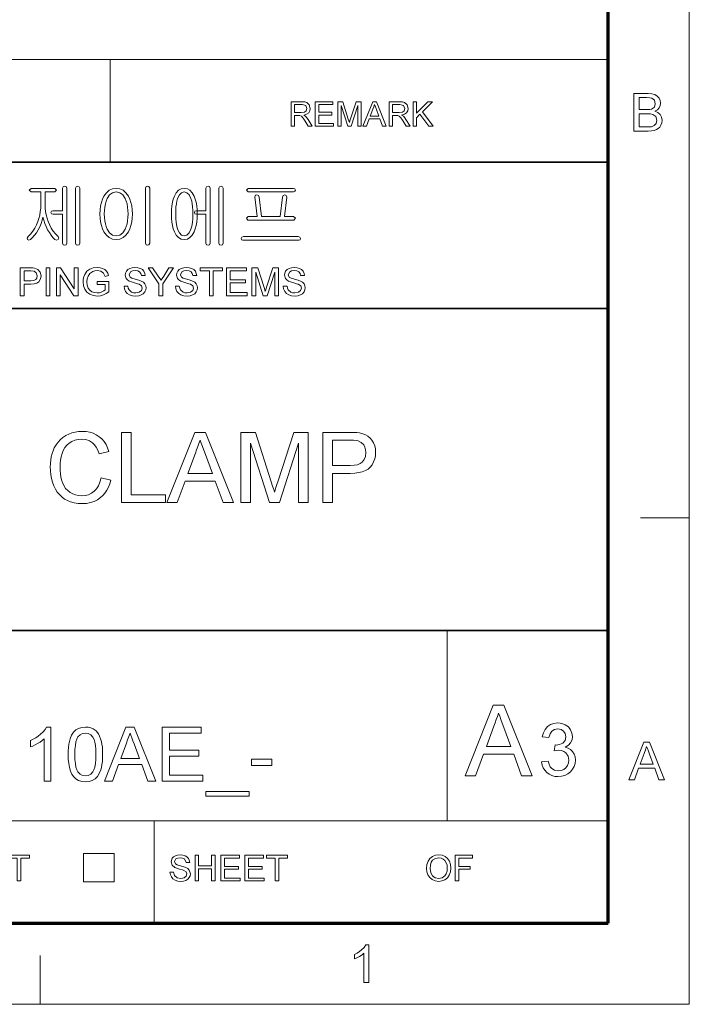
# Model space of a CAD drawing. Extents: x -174 to 406, y 8 to 280.
# Drawn here: x 363 to 406, y 8 to 71 of the extents above; entities that cross this region are included whole.
import ezdxf

# ---------------------------------------------------------------- set-up
doc = ezdxf.new("R2010")
doc.units = 0

msp = doc.modelspace()

# ---------------------------------------------------------------- linework, layer by layer
at = {"color": 11, "lineweight": 13}
for p, q in [((406.5, 7.5), (406.5, 280.5)), ((7.5, 7.5), (406.5, 7.5))]:
    msp.add_line(p, q, dxfattribs=at)
at = {"color": 150, "lineweight": 70}
for p, q in [((401.25, 12.75), (401.25, 275.25)), ((12.75, 12.75), (401.25, 12.75))]:
    msp.add_line(p, q, dxfattribs=at)
at = {"color": 7, "lineweight": 13}
for p, q in [((273.321, 68.66), (401.25, 68.66)), ((315.964, 19.383), (401.25, 19.383))]:
    msp.add_line(p, q, dxfattribs=at)
at = {"color": 7, "lineweight": 13, "ltscale": 0.165834}
for p, q in [((369.031, 62.027), (369.031, 68.66)), ((371.874, 12.75), (371.874, 19.383))]:
    msp.add_line(p, q, dxfattribs=at)
at = {"color": 7, "lineweight": 35}
for p, q in [((230.678, 62.027), (401.25, 62.027)), ((315.964, 52.55), (401.25, 52.55)), ((230.678, 31.702), (401.25, 31.702))]:
    msp.add_line(p, q, dxfattribs=at)
at = {"color": 7, "lineweight": 13, "ltscale": 0.07875}
for p, q in [((403.35, 39), (406.5, 39)), ((364.5, 7.5), (364.5, 10.65))]:
    msp.add_line(p, q, dxfattribs=at)
at = {"color": 7, "lineweight": 13, "ltscale": 0.307978}
msp.add_line((390.826, 19.383), (390.826, 31.702), dxfattribs=at)
at = {"color": 7, "lineweight": 13, "ltscale": 0.045576}
for p, q in [((367.307, 15.43), (367.307, 17.253)), ((369.294, 15.43), (369.294, 17.253))]:
    msp.add_line(p, q, dxfattribs=at)
at = {"color": 7, "lineweight": 13, "ltscale": 0.049662}
for p, q in [((367.307, 17.253), (369.294, 17.253)), ((367.307, 15.43), (369.294, 15.43))]:
    msp.add_line(p, q, dxfattribs=at)
at = {"color": 7, "lineweight": 13}
for points in [[(402.913, 64.034), (402.913, 66.466), (403.828, 66.466), (404.08, 66.448), (404.277, 66.392), (404.427, 66.297), (404.541, 66.163), (404.613, 66.004), (404.637, 65.838), (404.614, 65.685), (404.547, 65.542), (404.434, 65.416), (404.276, 65.318), (404.473, 65.231), (404.618, 65.098), (404.708, 64.93), (404.738, 64.733), (404.72, 64.57), (404.666, 64.418), (404.586, 64.289), (404.489, 64.193), (404.37, 64.124), (404.225, 64.074), (404.047, 64.044), (403.835, 64.034)], [(380.744, 64.343), (380.744, 65.926), (381.436, 65.926), (381.614, 65.915), (381.744, 65.884), (381.912, 65.734), (381.975, 65.497), (381.949, 65.342), (381.871, 65.215), (381.738, 65.121), (381.548, 65.069), (381.67, 64.99), (381.756, 64.894), (381.837, 64.777), (382.1, 64.343), (381.847, 64.343), (381.647, 64.675), (381.566, 64.802), (381.502, 64.895), (381.4, 64.999), (381.308, 65.039), (381.197, 65.047), (380.964, 65.047), (380.964, 64.343)], [(380.964, 65.223), (381.395, 65.223), (381.606, 65.252), (381.717, 65.348), (381.756, 65.491), (381.681, 65.677), (381.444, 65.75), (380.964, 65.75)], [(382.298, 64.343), (382.298, 65.926), (383.442, 65.926), (383.442, 65.75), (382.518, 65.75), (382.518, 65.244), (383.376, 65.244), (383.376, 65.069), (382.518, 65.069), (382.518, 64.519), (383.486, 64.519), (383.486, 64.343)], [(383.749, 64.343), (383.749, 65.926), (384.076, 65.926), (384.435, 64.812), (384.508, 64.579), (384.54, 64.685), (384.587, 64.831), (384.943, 65.926), (385.266, 65.926), (385.266, 64.343), (385.047, 64.343), (385.047, 65.684), (384.616, 64.343), (384.396, 64.343), (383.969, 65.684), (383.969, 64.343)], [(385.386, 64.343), (386.014, 65.926), (386.256, 65.926), (386.884, 64.343), (386.652, 64.343), (386.474, 64.827), (385.796, 64.827), (385.618, 64.343)], [(385.86, 65.003), (386.409, 65.003), (386.253, 65.43), (386.187, 65.609), (386.135, 65.75), (386.082, 65.605), (386.027, 65.457)], [(387.073, 64.343), (387.073, 65.926), (387.764, 65.926), (387.943, 65.915), (388.072, 65.884), (388.241, 65.734), (388.304, 65.497), (388.278, 65.342), (388.2, 65.215), (388.067, 65.121), (387.877, 65.069), (387.999, 64.99), (388.085, 64.894), (388.166, 64.777), (388.429, 64.343), (388.176, 64.343), (387.975, 64.675), (387.895, 64.802), (387.83, 64.895), (387.729, 64.999), (387.637, 65.039), (387.525, 65.047), (387.293, 65.047), (387.293, 64.343)], [(387.293, 65.223), (387.724, 65.223), (387.935, 65.252), (388.046, 65.348), (388.084, 65.491), (388.009, 65.677), (387.773, 65.75), (387.293, 65.75)], [(388.627, 64.343), (388.627, 65.926), (388.847, 65.926), (388.847, 65.193), (389.58, 65.926), (389.88, 65.926), (389.228, 65.274), (389.924, 64.343), (389.655, 64.343), (389.074, 65.12), (388.847, 64.893), (388.847, 64.343)], [(403.251, 65.419), (403.761, 65.419), (403.939, 65.426), (404.059, 65.449), (404.238, 65.577), (404.299, 65.802), (404.242, 66.027), (404.081, 66.16), (403.939, 66.187), (403.723, 66.196), (403.251, 66.196)], [(403.251, 64.304), (403.84, 64.304), (404.053, 64.315), (404.234, 64.383), (404.353, 64.519), (404.4, 64.726), (404.331, 64.965), (404.142, 65.107), (403.996, 65.138), (403.797, 65.149), (403.251, 65.149)], [(365.447, 60.323), (363.923, 60.323), (363.795, 60.209), (363.918, 60.09), (364.538, 60.09), (364.538, 59.288), (364.53, 59.05), (364.507, 58.819), (364.468, 58.596), (364.414, 58.38), (364.345, 58.172), (364.26, 57.971), (364.145, 57.748), (364.016, 57.547), (363.872, 57.366), (363.713, 57.205), (363.649, 57.1), (363.681, 57.009), (363.763, 56.968), (363.868, 57.005), (364.005, 57.135), (364.134, 57.284), (364.256, 57.452), (364.369, 57.638), (364.475, 57.842), (364.562, 58.047), (364.631, 58.254), (364.68, 58.463), (364.726, 58.257), (364.791, 58.052), (364.877, 57.845), (364.982, 57.638), (365.091, 57.455), (365.206, 57.288), (365.327, 57.138), (365.456, 57.005), (365.557, 56.973), (365.652, 57.019), (365.698, 57.105), (365.652, 57.205), (365.487, 57.37), (365.339, 57.553), (365.207, 57.755), (365.092, 57.975), (365.008, 58.176), (364.94, 58.385), (364.886, 58.601), (364.848, 58.824), (364.826, 59.054), (364.818, 59.292), (364.818, 60.09), (365.447, 60.09), (365.557, 60.209)], [(365.938, 60.335), (365.938, 58.876), (365.326, 58.876), (365.227, 58.841), (365.191, 58.76), (365.227, 58.683), (365.331, 58.643), (365.938, 58.643), (365.938, 56.779), (365.98, 56.673), (366.078, 56.636), (366.171, 56.673), (366.218, 56.779), (366.218, 60.344), (366.171, 60.435), (366.078, 60.463), (365.98, 60.431)], [(367.058, 56.778), (367.058, 60.34), (367.01, 60.431), (366.918, 60.463), (366.822, 60.431), (366.778, 60.335), (366.778, 56.778), (366.822, 56.673), (366.918, 56.636), (367.01, 56.673)], [(369.421, 60.323), (369.182, 60.292), (368.97, 60.197), (368.785, 60.04), (368.627, 59.821), (368.532, 59.627), (368.459, 59.414), (368.407, 59.182), (368.375, 58.931), (368.365, 58.662), (368.375, 58.396), (368.407, 58.148), (368.459, 57.919), (368.532, 57.709), (368.627, 57.517), (368.785, 57.295), (368.97, 57.136), (369.182, 57.041), (369.421, 57.01), (369.656, 57.041), (369.865, 57.136), (370.047, 57.295), (370.203, 57.517), (370.297, 57.709), (370.371, 57.919), (370.423, 58.148), (370.454, 58.396), (370.465, 58.662), (370.454, 58.931), (370.423, 59.182), (370.371, 59.414), (370.297, 59.627), (370.203, 59.821), (370.047, 60.04), (369.865, 60.197), (369.656, 60.292)], [(369.419, 60.09), (369.645, 60.042), (369.837, 59.899), (369.994, 59.661), (370.062, 59.496), (370.116, 59.313), (370.154, 59.114), (370.177, 58.898), (370.185, 58.664), (370.177, 58.435), (370.154, 58.222), (370.116, 58.025), (370.062, 57.843), (369.994, 57.676), (369.837, 57.436), (369.645, 57.291), (369.419, 57.243), (369.188, 57.291), (368.994, 57.436), (368.836, 57.676), (368.767, 57.843), (368.714, 58.025), (368.675, 58.222), (368.652, 58.435), (368.645, 58.664), (368.652, 58.898), (368.675, 59.114), (368.714, 59.313), (368.767, 59.496), (368.836, 59.661), (368.994, 59.899), (369.188, 60.042)], [(371.585, 56.779), (371.585, 60.34), (371.538, 60.435), (371.445, 60.463), (371.347, 60.435), (371.305, 60.34), (371.305, 56.779), (371.347, 56.673), (371.445, 56.636), (371.538, 56.673)], [(373.823, 60.323), (373.625, 60.292), (373.452, 60.197), (373.304, 60.04), (373.18, 59.821), (373.11, 59.631), (373.055, 59.42), (373.016, 59.188), (372.993, 58.936), (372.985, 58.662), (372.993, 58.392), (373.016, 58.142), (373.055, 57.913), (373.11, 57.704), (373.18, 57.517), (373.304, 57.295), (373.452, 57.136), (373.625, 57.041), (373.823, 57.01), (374.02, 57.041), (374.192, 57.136), (374.34, 57.295), (374.464, 57.517), (374.536, 57.704), (374.593, 57.913), (374.633, 58.142), (374.657, 58.392), (374.665, 58.662), (374.657, 58.936), (374.633, 59.188), (374.593, 59.42), (374.536, 59.631), (374.464, 59.821), (374.34, 60.04), (374.192, 60.197), (374.02, 60.292)], [(373.823, 60.09), (373.997, 60.042), (374.14, 59.899), (374.254, 59.661), (374.301, 59.501), (374.338, 59.322), (374.364, 59.123), (374.38, 58.903), (374.385, 58.664), (374.377, 58.374), (374.352, 58.113), (374.311, 57.88), (374.254, 57.676), (374.14, 57.436), (373.997, 57.291), (373.823, 57.243), (373.647, 57.291), (373.503, 57.436), (373.391, 57.676), (373.336, 57.88), (373.296, 58.113), (373.273, 58.374), (373.265, 58.664), (373.27, 58.902), (373.285, 59.121), (373.31, 59.32), (373.345, 59.5), (373.391, 59.661), (373.503, 59.899), (373.647, 60.042)], [(375.225, 60.335), (375.225, 58.876), (374.613, 58.876), (374.514, 58.841), (374.478, 58.76), (374.514, 58.683), (374.617, 58.643), (375.225, 58.643), (375.225, 56.779), (375.267, 56.673), (375.365, 56.636), (375.458, 56.673), (375.505, 56.779), (375.505, 60.344), (375.458, 60.435), (375.365, 60.463), (375.267, 60.431)], [(376.345, 56.778), (376.345, 60.34), (376.297, 60.431), (376.205, 60.463), (376.108, 60.431), (376.065, 60.335), (376.065, 56.778), (376.108, 56.673), (376.205, 56.636), (376.297, 56.673)], [(380.879, 60.323), (377.961, 60.323), (377.838, 60.206), (377.961, 60.09), (380.898, 60.09), (380.984, 60.13), (381.011, 60.206), (380.979, 60.287)], [(380.89, 58.503), (380.311, 58.503), (380.451, 59.759), (380.413, 59.87), (380.321, 59.903), (380.22, 59.856), (380.171, 59.761), (380.031, 58.503), (378.818, 58.503), (378.678, 59.762), (378.621, 59.856), (378.521, 59.903), (378.432, 59.871), (378.398, 59.765), (378.538, 58.503), (377.959, 58.503), (377.838, 58.389), (377.942, 58.27), (380.902, 58.27), (381.011, 58.389)], [(381.196, 57.196), (377.648, 57.196), (377.548, 57.164), (377.511, 57.082), (377.534, 57), (377.612, 56.963), (381.233, 56.963), (381.31, 57), (381.338, 57.082), (381.297, 57.164)], [(363.201, 53.375), (363.201, 55.175), (363.868, 55.175), (364.024, 55.171), (364.137, 55.158), (364.356, 55.075), (364.497, 54.905), (364.551, 54.663), (364.516, 54.455), (364.409, 54.281), (364.29, 54.194), (364.119, 54.142), (363.898, 54.125), (363.451, 54.125), (363.451, 53.375)], [(363.451, 54.325), (363.896, 54.325), (364.084, 54.347), (364.208, 54.412), (364.278, 54.516), (364.301, 54.656), (364.247, 54.851), (364.103, 54.959), (363.891, 54.975), (363.451, 54.975)], [(364.876, 53.375), (364.876, 55.175), (365.126, 55.175), (365.126, 53.375)], [(365.551, 53.375), (365.551, 55.175), (365.816, 55.175), (366.701, 53.816), (366.701, 55.175), (366.951, 55.175), (366.951, 53.375), (366.686, 53.375), (365.801, 54.734), (365.801, 53.375)], [(368.176, 54.1), (368.176, 54.3), (368.951, 54.3), (368.951, 53.631), (368.772, 53.509), (368.587, 53.421), (368.396, 53.368), (368.201, 53.35), (367.947, 53.378), (367.716, 53.463), (367.525, 53.601), (367.387, 53.789), (367.304, 54.015), (367.276, 54.266), (367.288, 54.437), (367.325, 54.599), (367.386, 54.754), (367.521, 54.951), (367.704, 55.09), (367.927, 55.172), (368.182, 55.2), (368.369, 55.184), (368.537, 55.138), (368.678, 55.063), (368.785, 54.964), (368.865, 54.836), (368.922, 54.674), (368.693, 54.615), (368.593, 54.829), (368.422, 54.953), (368.177, 55), (368.026, 54.987), (367.897, 54.95), (367.707, 54.818), (367.594, 54.64), (367.543, 54.465), (367.526, 54.276), (367.547, 54.053), (367.608, 53.871), (367.709, 53.729), (367.847, 53.629), (368.009, 53.57), (368.18, 53.55), (368.332, 53.566), (368.48, 53.613), (368.608, 53.678), (368.701, 53.747), (368.701, 54.1)], [(369.926, 54), (370.176, 54), (370.201, 53.867), (370.246, 53.76), (370.417, 53.608), (370.541, 53.564), (370.679, 53.55), (370.906, 53.594), (371.053, 53.714), (371.101, 53.87), (371.055, 54.011), (370.902, 54.114), (370.793, 54.151), (370.601, 54.203), (370.401, 54.261), (370.266, 54.316), (370.149, 54.391), (370.067, 54.483), (370.001, 54.706), (370.02, 54.837), (370.078, 54.96), (370.172, 55.063), (370.302, 55.139), (370.458, 55.185), (370.63, 55.2), (370.817, 55.184), (370.98, 55.137), (371.114, 55.059), (371.213, 54.952), (371.276, 54.821), (371.301, 54.675), (371.051, 54.675), (371.013, 54.816), (370.934, 54.918), (370.811, 54.979), (370.639, 55), (370.464, 54.98), (370.344, 54.92), (370.251, 54.727), (370.317, 54.567), (370.433, 54.503), (370.654, 54.437), (370.886, 54.375), (371.037, 54.322), (371.177, 54.241), (371.275, 54.14), (371.332, 54.021), (371.351, 53.885), (371.331, 53.747), (371.269, 53.616), (371.17, 53.504), (371.034, 53.42), (370.871, 53.367), (370.689, 53.35), (370.466, 53.369), (370.282, 53.426), (370.136, 53.521), (370.025, 53.655), (369.953, 53.817)], [(372.176, 53.375), (372.176, 54.137), (371.476, 55.175), (371.772, 55.175), (372.137, 54.633), (372.232, 54.493), (372.316, 54.369), (372.391, 54.487), (372.492, 54.644), (372.83, 55.175), (373.126, 55.175), (372.426, 54.137), (372.426, 53.375)], [(373.251, 54), (373.501, 54), (373.526, 53.867), (373.571, 53.76), (373.742, 53.608), (373.866, 53.564), (374.004, 53.55), (374.231, 53.594), (374.378, 53.714), (374.426, 53.87), (374.38, 54.011), (374.227, 54.114), (374.118, 54.151), (373.926, 54.203), (373.726, 54.261), (373.591, 54.316), (373.474, 54.391), (373.392, 54.483), (373.326, 54.706), (373.345, 54.837), (373.403, 54.96), (373.497, 55.063), (373.627, 55.139), (373.783, 55.185), (373.955, 55.2), (374.142, 55.184), (374.305, 55.137), (374.439, 55.059), (374.538, 54.952), (374.601, 54.821), (374.626, 54.675), (374.376, 54.675), (374.338, 54.816), (374.259, 54.918), (374.135, 54.979), (373.964, 55), (373.789, 54.98), (373.669, 54.92), (373.576, 54.727), (373.642, 54.567), (373.758, 54.503), (373.979, 54.437), (374.211, 54.375), (374.362, 54.322), (374.502, 54.241), (374.6, 54.14), (374.657, 54.021), (374.676, 53.885), (374.656, 53.747), (374.594, 53.616), (374.495, 53.504), (374.359, 53.42), (374.197, 53.367), (374.014, 53.35), (373.791, 53.369), (373.607, 53.426), (373.461, 53.521), (373.35, 53.655), (373.278, 53.817)], [(375.451, 53.375), (375.451, 54.975), (374.851, 54.975), (374.851, 55.175), (376.301, 55.175), (376.301, 54.975), (375.701, 54.975), (375.701, 53.375)], [(376.551, 53.375), (376.551, 55.175), (377.851, 55.175), (377.851, 54.975), (376.801, 54.975), (376.801, 54.4), (377.776, 54.4), (377.776, 54.2), (376.801, 54.2), (376.801, 53.575), (377.901, 53.575), (377.901, 53.375)], [(378.201, 53.375), (378.201, 55.175), (378.573, 55.175), (378.981, 53.908), (379.03, 53.753), (379.064, 53.643), (379.1, 53.763), (379.153, 53.93), (379.559, 55.175), (379.926, 55.175), (379.926, 53.375), (379.676, 53.375), (379.676, 54.9), (379.187, 53.375), (378.937, 53.375), (378.451, 54.9), (378.451, 53.375)], [(380.226, 54), (380.476, 54), (380.501, 53.867), (380.546, 53.76), (380.717, 53.608), (380.841, 53.564), (380.979, 53.55), (381.206, 53.594), (381.353, 53.714), (381.401, 53.87), (381.355, 54.011), (381.202, 54.114), (381.093, 54.151), (380.901, 54.203), (380.701, 54.261), (380.566, 54.316), (380.449, 54.391), (380.367, 54.483), (380.301, 54.706), (380.32, 54.837), (380.378, 54.96), (380.472, 55.063), (380.602, 55.139), (380.758, 55.185), (380.93, 55.2), (381.117, 55.184), (381.28, 55.137), (381.414, 55.059), (381.513, 54.952), (381.576, 54.821), (381.601, 54.675), (381.351, 54.675), (381.313, 54.816), (381.234, 54.918), (381.111, 54.979), (380.939, 55), (380.764, 54.98), (380.644, 54.92), (380.551, 54.727), (380.617, 54.567), (380.733, 54.503), (380.954, 54.437), (381.186, 54.375), (381.337, 54.322), (381.477, 54.241), (381.575, 54.14), (381.632, 54.021), (381.651, 53.885), (381.631, 53.747), (381.569, 53.616), (381.47, 53.504), (381.334, 53.42), (381.172, 53.367), (380.989, 53.35), (380.766, 53.369), (380.582, 53.426), (380.436, 53.521), (380.325, 53.655), (380.253, 53.817)], [(368.436, 41.574), (369.068, 41.423), (368.998, 41.187), (368.912, 40.971), (368.809, 40.775), (368.691, 40.597), (368.556, 40.439), (368.404, 40.301), (368.204, 40.162), (367.987, 40.053), (367.753, 39.976), (367.501, 39.93), (367.233, 39.914), (366.957, 39.926), (366.702, 39.962), (366.469, 40.021), (366.258, 40.105), (366.067, 40.212), (365.896, 40.342), (365.743, 40.493), (365.606, 40.665), (365.486, 40.859), (365.384, 41.074), (365.3, 41.303), (365.234, 41.539), (365.187, 41.781), (365.159, 42.03), (365.15, 42.286), (365.157, 42.517), (365.179, 42.737), (365.215, 42.948), (365.266, 43.148), (365.331, 43.338), (365.411, 43.519), (365.524, 43.719), (365.655, 43.899), (365.804, 44.059), (365.97, 44.198), (366.154, 44.318), (366.35, 44.416), (366.555, 44.492), (366.767, 44.547), (366.987, 44.58), (367.214, 44.591), (367.468, 44.577), (367.706, 44.535), (367.926, 44.466), (368.13, 44.37), (368.318, 44.246), (368.486, 44.097), (368.632, 43.926), (368.757, 43.732), (368.86, 43.516), (368.941, 43.277), (368.309, 43.138), (368.228, 43.369), (368.13, 43.566), (368.015, 43.729), (367.884, 43.859), (367.682, 43.984), (367.449, 44.06), (367.184, 44.085), (366.951, 44.069), (366.738, 44.022), (366.545, 43.944), (366.372, 43.834), (366.221, 43.698), (366.095, 43.54), (365.992, 43.361), (365.914, 43.161), (365.856, 42.948), (365.815, 42.732), (365.79, 42.512), (365.782, 42.29), (365.788, 42.064), (365.807, 41.85), (365.839, 41.648), (365.884, 41.457), (365.942, 41.279), (366.033, 41.077), (366.147, 40.902), (366.283, 40.754), (366.441, 40.633), (366.613, 40.54), (366.793, 40.473), (366.98, 40.433), (367.174, 40.42), (367.404, 40.438), (367.616, 40.492), (367.81, 40.583), (367.985, 40.71), (368.138, 40.874), (368.264, 41.072), (368.363, 41.305)], [(369.763, 39.977), (369.763, 44.527), (370.395, 44.527), (370.395, 40.483), (372.607, 40.483), (372.607, 39.977)], [(372.696, 39.977), (374.501, 44.527), (375.198, 44.527), (377.003, 39.977), (376.335, 39.977), (375.826, 41.368), (373.874, 41.368), (373.365, 39.977)], [(374.061, 41.873), (375.638, 41.873), (375.189, 43.101), (375.088, 43.373), (374.998, 43.617), (374.919, 43.833), (374.85, 44.022), (374.774, 43.814), (374.697, 43.604), (374.619, 43.393), (374.541, 43.18)], [(377.482, 39.977), (377.482, 44.527), (378.421, 44.527), (379.454, 41.325), (379.541, 41.051), (379.61, 40.828), (379.663, 40.655), (379.704, 40.793), (379.756, 40.96), (379.818, 41.156), (379.89, 41.38), (380.914, 44.527), (381.843, 44.527), (381.843, 39.977), (381.211, 39.977), (381.211, 43.832), (379.975, 39.977), (379.342, 39.977), (378.114, 43.832), (378.114, 39.977)], [(382.791, 39.977), (382.791, 44.527), (384.477, 44.527), (384.751, 44.523), (384.978, 44.508), (385.158, 44.485), (385.365, 44.437), (385.549, 44.367), (385.709, 44.276), (385.848, 44.159), (385.967, 44.015), (386.067, 43.844), (386.143, 43.653), (386.188, 43.45), (386.203, 43.234), (386.189, 43.013), (386.146, 42.805), (386.074, 42.612), (385.974, 42.433), (385.845, 42.268), (385.71, 42.147), (385.543, 42.049), (385.343, 41.972), (385.112, 41.917), (384.849, 41.884), (384.553, 41.873), (383.423, 41.873), (383.423, 39.977)], [(383.423, 42.379), (384.546, 42.379), (384.805, 42.392), (385.023, 42.434), (385.2, 42.502), (385.337, 42.598), (385.467, 42.765), (385.545, 42.971), (385.571, 43.216), (385.556, 43.399), (385.51, 43.564), (385.434, 43.71), (385.274, 43.88), (385.071, 43.981), (384.947, 44.004), (384.768, 44.017), (384.534, 44.022), (383.423, 44.022)], [(391.998, 22.288), (393.81, 26.857), (394.51, 26.857), (396.323, 22.288), (395.652, 22.288), (395.14, 23.684), (393.181, 23.684), (392.669, 22.288)], [(393.368, 24.192), (394.952, 24.192), (394.501, 25.424), (394.4, 25.698), (394.309, 25.943), (394.23, 26.16), (394.16, 26.349), (394.084, 26.141), (394.006, 25.93), (393.929, 25.718), (393.85, 25.504)], [(396.941, 23.192), (397.37, 23.24), (397.426, 23.041), (397.502, 22.883), (397.597, 22.766), (397.781, 22.657), (398.019, 22.621), (398.213, 22.643), (398.379, 22.709), (398.517, 22.819), (398.62, 22.962), (398.682, 23.125), (398.703, 23.31), (398.657, 23.564), (398.519, 23.771), (398.386, 23.872), (398.231, 23.932), (398.053, 23.952), (397.924, 23.941), (397.765, 23.906), (397.811, 24.287), (397.876, 24.282), (398.108, 24.315), (398.316, 24.415), (398.463, 24.585), (398.512, 24.826), (398.476, 25.027), (398.367, 25.19), (398.2, 25.298), (397.992, 25.334), (397.783, 25.298), (397.612, 25.191), (397.488, 25.013), (397.417, 24.763), (396.989, 24.811), (397.059, 25.076), (397.172, 25.299), (397.326, 25.478), (397.515, 25.61), (397.732, 25.689), (397.978, 25.715), (398.153, 25.702), (398.318, 25.662), (398.474, 25.596), (398.674, 25.455), (398.82, 25.271), (398.91, 25.059), (398.941, 24.834), (398.911, 24.624), (398.822, 24.434), (398.675, 24.272), (398.471, 24.147), (398.659, 24.084), (398.819, 23.987), (398.952, 23.858), (399.051, 23.699), (399.111, 23.515), (399.131, 23.308), (399.111, 23.093), (399.051, 22.895), (398.951, 22.715), (398.811, 22.551), (398.641, 22.415), (398.45, 22.318), (398.238, 22.26), (398.004, 22.24), (397.793, 22.257), (397.601, 22.307), (397.428, 22.39), (397.273, 22.506), (397.143, 22.648), (397.045, 22.81), (396.978, 22.991)], [(365.186, 21.949), (364.749, 21.949), (364.749, 24.677), (364.633, 24.579), (364.494, 24.48), (364.334, 24.382), (364.169, 24.292), (364.016, 24.218), (363.874, 24.16), (363.874, 24.574), (364.051, 24.663), (364.218, 24.761), (364.372, 24.868), (364.516, 24.983), (364.681, 25.142), (364.811, 25.297), (364.904, 25.449), (365.186, 25.449)], [(366.304, 23.674), (366.309, 23.911), (366.324, 24.13), (366.349, 24.331), (366.385, 24.514), (366.43, 24.678), (366.527, 24.915), (366.651, 25.108), (366.801, 25.258), (366.98, 25.364), (367.187, 25.428), (367.422, 25.449), (367.6, 25.437), (367.766, 25.399), (367.919, 25.337), (368.115, 25.2), (368.263, 25.012), (368.34, 24.861), (368.407, 24.688), (368.463, 24.495), (368.497, 24.33), (368.521, 24.138), (368.536, 23.919), (368.54, 23.674), (368.535, 23.438), (368.521, 23.22), (368.496, 23.02), (368.461, 22.838), (368.417, 22.674), (368.32, 22.438), (368.197, 22.244), (368.046, 22.094), (367.867, 21.987), (367.659, 21.922), (367.422, 21.901), (367.188, 21.922), (366.98, 21.985), (366.798, 22.09), (366.644, 22.237), (366.54, 22.404), (366.455, 22.6), (366.389, 22.825), (366.342, 23.079), (366.314, 23.362)], [(366.742, 23.675), (366.75, 23.356), (366.773, 23.084), (366.812, 22.86), (366.867, 22.683), (366.938, 22.554), (367.079, 22.407), (367.241, 22.319), (367.422, 22.29), (367.604, 22.319), (367.766, 22.408), (367.907, 22.555), (367.977, 22.684), (368.032, 22.861), (368.072, 23.085), (368.095, 23.357), (368.103, 23.675), (368.095, 23.987), (368.072, 24.254), (368.034, 24.476), (367.981, 24.653), (367.913, 24.786), (367.773, 24.938), (367.608, 25.03), (367.418, 25.061), (367.237, 25.034), (367.08, 24.953), (366.945, 24.818), (366.872, 24.673), (366.815, 24.487), (366.774, 24.258), (366.75, 23.988)], [(368.658, 21.949), (370.047, 25.449), (370.583, 25.449), (371.971, 21.949), (371.457, 21.949), (371.065, 23.019), (369.564, 23.019), (369.172, 21.949)], [(369.708, 23.408), (370.921, 23.408), (370.575, 24.352), (370.498, 24.561), (370.429, 24.749), (370.368, 24.916), (370.315, 25.061), (370.236, 24.847), (370.157, 24.631), (370.077, 24.413)], [(372.388, 21.949), (372.388, 25.449), (374.916, 25.449), (374.916, 25.061), (372.874, 25.061), (372.874, 23.943), (374.77, 23.943), (374.77, 23.554), (372.874, 23.554), (372.874, 22.338), (375.013, 22.338), (375.013, 21.949)], [(402.59, 22.034), (403.555, 24.467), (403.928, 24.467), (404.893, 22.034), (404.535, 22.034), (404.263, 22.777), (403.219, 22.777), (402.947, 22.034)], [(403.319, 23.047), (404.162, 23.047), (403.922, 23.704), (403.852, 23.894), (403.792, 24.059), (403.741, 24.196), (403.659, 23.973), (403.576, 23.746)], [(378.173, 22.97), (378.173, 23.359), (379.486, 23.359), (379.486, 22.97)], [(375.208, 20.977), (375.208, 21.269), (378.027, 21.269), (378.027, 20.977)], [(363.014, 15.483), (363.014, 16.964), (362.459, 16.964), (362.459, 17.15), (363.801, 17.15), (363.801, 16.964), (363.246, 16.964), (363.246, 15.483)], [(372.898, 16.061), (373.129, 16.061), (373.194, 15.839), (373.353, 15.698), (373.595, 15.645), (373.805, 15.685), (373.941, 15.797), (373.986, 15.941), (373.943, 16.072), (373.802, 16.167), (373.701, 16.201), (373.523, 16.25), (373.337, 16.304), (373.212, 16.354), (373.028, 16.509), (372.967, 16.715), (373.038, 16.95), (373.126, 17.046), (373.246, 17.116), (373.39, 17.159), (373.549, 17.173), (373.722, 17.158), (373.874, 17.114), (373.998, 17.042), (374.09, 16.943), (374.148, 16.822), (374.171, 16.687), (373.939, 16.687), (373.831, 16.912), (373.717, 16.969), (373.558, 16.988), (373.396, 16.969), (373.284, 16.914), (373.199, 16.735), (373.259, 16.586), (373.367, 16.527), (373.572, 16.466), (373.786, 16.409), (373.926, 16.36), (374.056, 16.284), (374.146, 16.191), (374.217, 15.955), (374.198, 15.827), (374.141, 15.706), (374.049, 15.602), (373.924, 15.524), (373.773, 15.476), (373.604, 15.459), (373.398, 15.477), (373.227, 15.53), (373.092, 15.618), (372.989, 15.742), (372.923, 15.892)], [(374.518, 15.483), (374.518, 17.15), (374.75, 17.15), (374.75, 16.455), (375.583, 16.455), (375.583, 17.15), (375.815, 17.15), (375.815, 15.483), (375.583, 15.483), (375.583, 16.27), (374.75, 16.27), (374.75, 15.483)], [(376.185, 15.483), (376.185, 17.15), (377.389, 17.15), (377.389, 16.964), (376.417, 16.964), (376.417, 16.432), (377.32, 16.432), (377.32, 16.247), (376.417, 16.247), (376.417, 15.668), (377.436, 15.668), (377.436, 15.483)], [(377.736, 15.483), (377.736, 17.15), (378.94, 17.15), (378.94, 16.964), (377.968, 16.964), (377.968, 16.432), (378.871, 16.432), (378.871, 16.247), (377.968, 16.247), (377.968, 15.668), (378.987, 15.668), (378.987, 15.483)], [(379.704, 15.483), (379.704, 16.964), (379.149, 16.964), (379.149, 17.15), (380.492, 17.15), (380.492, 16.964), (379.936, 16.964), (379.936, 15.483)], [(389.497, 16.294), (389.521, 16.549), (389.595, 16.764), (389.717, 16.94), (389.878, 17.069), (390.067, 17.147), (390.285, 17.173), (390.502, 17.145), (390.696, 17.063), (390.858, 16.932), (390.975, 16.758), (391.047, 16.549), (391.071, 16.313), (391.046, 16.075), (390.97, 15.863), (390.848, 15.688), (390.684, 15.562), (390.491, 15.485), (390.284, 15.459), (390.064, 15.488), (389.868, 15.572), (389.708, 15.706), (389.591, 15.881), (389.521, 16.082)], [(389.728, 16.291), (389.768, 16.022), (389.887, 15.818), (390.065, 15.688), (390.283, 15.645), (390.504, 15.688), (390.683, 15.819), (390.77, 15.952), (390.822, 16.117), (390.84, 16.315), (390.823, 16.505), (390.773, 16.669), (390.69, 16.804), (390.576, 16.904), (390.439, 16.967), (390.286, 16.988), (390.074, 16.947), (389.893, 16.827), (389.802, 16.696), (389.747, 16.518)], [(391.349, 15.483), (391.349, 17.15), (392.461, 17.15), (392.461, 16.964), (391.581, 16.964), (391.581, 16.432), (392.322, 16.432), (392.322, 16.247), (391.581, 16.247), (391.581, 15.483)], [(385.755, 8.908), (385.451, 8.908), (385.451, 10.805), (385.324, 10.702), (385.163, 10.599), (384.993, 10.51), (384.842, 10.445), (384.842, 10.733), (385.005, 10.817), (385.154, 10.912), (385.289, 11.018), (385.452, 11.182), (385.559, 11.341), (385.755, 11.341)]]:
    msp.add_lwpolyline(points, close=True, dxfattribs=at)

doc.saveas('drawing.dxf')
